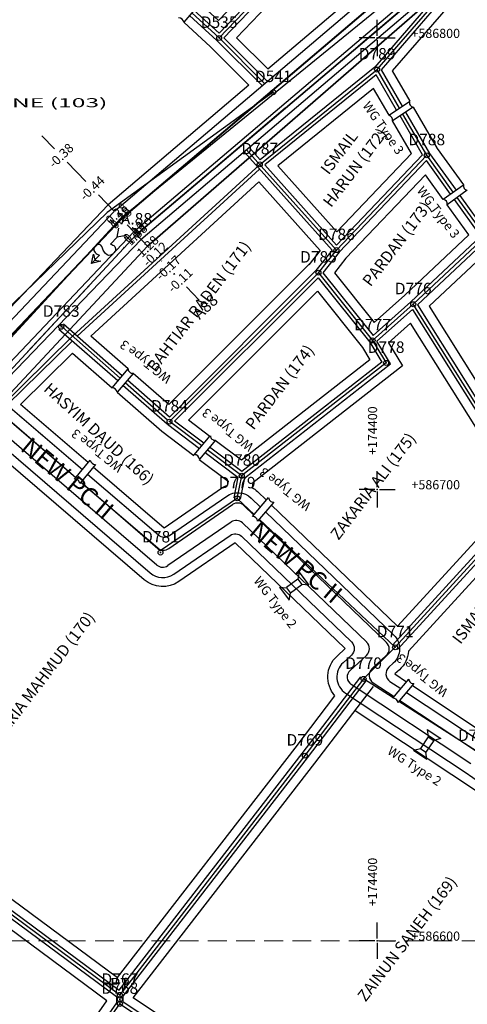
# Model space of a CAD drawing. Units: inches. Extents: x 15494 to 23641, y -5076 to 864.
# Drawn here: x 22416 to 22440, y -1083 to -1030 of the extents above; entities that cross this region are included whole.
import ezdxf
from ezdxf.enums import TextEntityAlignment as Align

# ---------------------------------------------------------------- set-up
doc = ezdxf.new("R2010")
doc.units = ezdxf.units.IN
doc.header["$MEASUREMENT"] = 0
doc.linetypes.add('DASHDOT', pattern=[1, 0.5, -0.25, 0, -0.25])
doc.linetypes.add('DASHEDX2', pattern=[1.5, 1, -0.5])
for name, color, linetype in [('BANGUNAN', 5, 'Continuous'), ('BATAS DESA', 6, 'Continuous'), ('BULAT', 7, 'Continuous'), ('BULAT1', 7, 'Continuous'), ('cross0', 7, 'Continuous'), ('cross1', 7, 'Continuous'), ('cross2', 7, 'Continuous'), ('Double', 144, 'Continuous'), ('Grid', 7, 'Continuous'), ('grsplg', 7, 'DASHDOT'), ('GRSPTK', 7, 'Continuous'), ('JALAN', 7, 'Continuous'), ('Nama 1', 7, 'Continuous'), ('PATOK', 7, 'Continuous'), ('PATOK1', 7, 'Continuous'), ('POLIGON', 7, 'Continuous'), ('tambak', 7, 'Continuous'), ('Tanggul', 7, 'Continuous')]:
    doc.layers.add(name, color=color, linetype=linetype)
doc.layers.add('Sal_existing', color=1, linetype='Continuous', lineweight=15)
doc.styles.add('L100', font='simplex.shx', dxfattribs={"height": 2.54})
doc.styles.add('L80', font='simplex.shx', dxfattribs={"height": 2.03})
doc.styles.get("Standard").update_dxf_attribs({"font": 'simplex.shx'})

msp = doc.modelspace()

# ---------------------------------------------------------------- linework, layer by layer
at = {"layer": 'BANGUNAN', "lineweight": -3}
for points in [[(22422.064, -1041.67), (22421.583, -1041.76), (22421.663, -1041.277)], [(22421.583, -1041.76), (22421.22, -1042.13)], [(22420.647, -1042.714), (22420.214, -1043.156)]]:
    msp.add_lwpolyline(points, dxfattribs=at)
msp.add_lwpolyline([(22420.214, -1043.156), (22420.327, -1042.658), (22420.389, -1042.977), (22420.709, -1043.032)], close=True, dxfattribs=at)
msp.add_open_spline([(22421.22, -1042.13), (22421.315, -1042.154), (22421.499, -1042.202), (22421.511, -1042.573), (22421.103, -1042.834), (22420.83, -1042.473), (22420.704, -1042.033), (22420.273, -1042.28), (22420.389, -1042.614), (22420.559, -1042.68), (22420.647, -1042.714)], degree=3, knots=[0, 0, 0, 0, 2.19934, 4.268021, 7.681409, 11.019393, 13.992759, 16.863103, 18.986773, 21.280737, 21.280737, 21.280737, 21.280737], dxfattribs=at)
at = {"layer": 'BATAS DESA', "color": 6}
for p, q in [((22431.265, -1059.569), (22431.187, -1059.945)), ((22431.265, -1059.569), (22431.784, -1060.258)), ((22431.185, -1059.944), (22430.593, -1060.39)), ((22431.187, -1059.945), (22431.401, -1060.23)), ((22430.211, -1060.363), (22430.594, -1060.391)), ((22430.211, -1060.363), (22430.73, -1061.052)), ((22430.594, -1060.391), (22430.808, -1060.679)), ((22430.73, -1061.052), (22430.809, -1060.676)), ((22431.402, -1060.232), (22430.808, -1060.679)), ((22431.784, -1060.258), (22431.401, -1060.23)), ((22438.071, -1067.94), (22438.789, -1068.419)), ((22438.071, -1067.94), (22438.121, -1068.321)), ((22438.119, -1068.32), (22437.708, -1068.937)), ((22438.419, -1068.52), (22438.007, -1069.139)), ((22438.121, -1068.321), (22438.417, -1068.519)), ((22438.789, -1068.419), (22438.417, -1068.519)), ((22437.339, -1069.039), (22437.71, -1068.938)), ((22437.339, -1069.039), (22438.057, -1069.517)), ((22437.71, -1068.938), (22438.007, -1069.139)), ((22438.057, -1069.517), (22438.006, -1069.136))]:
    msp.add_line(p, q, dxfattribs=at)
at = {"layer": 'BULAT', "color": 2, "lineweight": -3, "ltscale": 10}
msp.add_circle((22422.608, -1041.615), 0.132, dxfattribs=at)
msp.add_point((22422.608, -1041.615), dxfattribs=at)
at = {"layer": 'BULAT1', "color": 1, "ltscale": 10}
for centre in [(22427.007, -1031.162), (22435.407, -1032.842), (22429.887, -1034.042), (22438.047, -1037.402), (22429.167, -1037.882), (22422.608, -1041.615), (22433.247, -1042.442), (22432.287, -1043.642), (22437.327, -1045.322), (22418.607, -1046.522), (22435.167, -1047.242), (22435.887, -1048.442), (22424.367, -1051.562), (22428.207, -1054.442), (22427.967, -1055.642), (22423.887, -1058.522), (22436.367, -1063.562), (22434.687, -1065.242), (22431.567, -1069.322), (22421.727, -1082.042), (22421.727, -1082.282), (22421.727, -1082.522)]:
    msp.add_circle(centre, 0.132, dxfattribs=at)
for p in [(22427.007, -1031.162), (22435.407, -1032.842), (22429.887, -1034.042), (22438.047, -1037.402), (22429.167, -1037.882), (22422.608, -1041.615), (22433.247, -1042.442), (22432.287, -1043.642), (22437.327, -1045.322), (22418.607, -1046.522), (22435.167, -1047.242), (22435.887, -1048.442), (22424.367, -1051.562), (22428.207, -1054.442), (22427.967, -1055.642), (22423.887, -1058.522), (22436.367, -1063.562), (22434.687, -1065.242), (22431.567, -1069.322), (22421.727, -1082.042), (22421.727, -1082.282), (22421.727, -1082.522)]:
    msp.add_point(p, dxfattribs=at)
at = {"layer": 'Double', "color": 6}
for p, q in [((22425.975, -1029.322), (22425.124, -1030.33)), ((22436.031, -1035.269), (22437.13, -1034.538)), ((22437.325, -1034.841), (22436.226, -1035.572)), ((22438.929, -1039.74), (22439.999, -1038.967)), ((22440.205, -1039.263), (22439.135, -1040.035)), ((22421.311, -1049.766), (22422.163, -1048.757)), ((22422.434, -1048.994), (22421.583, -1050.002)), ((22425.686, -1053.321), (22426.538, -1052.313)), ((22426.809, -1052.55), (22425.958, -1053.558)), ((22419.315, -1054.622), (22420.155, -1053.604)), ((22420.429, -1053.838), (22419.589, -1054.856)), ((22428.783, -1056.61), (22429.635, -1055.602)), ((22429.907, -1055.838), (22429.055, -1056.847)), ((22436.242, -1066.264), (22437.094, -1065.255)), ((22437.366, -1065.492), (22436.514, -1066.5))]:
    msp.add_line(p, q, dxfattribs=at)
at = {"layer": 'Double', "color": 144}
for points in [[(22447.793, -1022.65), (22447.719, -1022.497), (22439.095, -1028.28), (22435.282, -1032.712), (22429.187, -1037.634), (22428.607, -1036.986)], [(22449.272, -1026.526), (22447.576, -1023.027), (22439.336, -1028.552), (22435.627, -1032.862), (22436.746, -1034.794)], [(22425.666, -1029.688), (22426.999, -1030.91), (22432.006, -1025.675), (22428.955, -1023.714), (22424.384, -1028.513), (22425.401, -1029.445)], [(22432.418, -1025.766), (22427.259, -1031.159), (22429.563, -1033.463)], [(22439.816, -1039.543), (22441.215, -1041.481), (22444.134, -1039.685), (22444.606, -1038.032), (22451.273, -1030.651), (22449.429, -1026.85)], [(22425.434, -1029.963), (22426.883, -1031.292), (22429.288, -1033.697)], [(22436.445, -1034.994), (22435.357, -1033.114), (22429.428, -1037.903), (22433.252, -1042.177), (22437.824, -1037.375), (22436.626, -1035.306)], [(22436.926, -1035.106), (22438.199, -1037.304), (22439.605, -1039.252)], [(22428.333, -1037.219), (22433.012, -1042.448), (22432.153, -1043.522)], [(22439.313, -1039.462), (22438.028, -1037.683), (22433.383, -1042.56)], [(22433.388, -1042.554), (22432.518, -1043.642), (22435.19, -1046.981), (22437.206, -1045.189), (22440.929, -1041.699), (22439.524, -1039.754)], [(22446.806, -1042.335), (22444.267, -1040.026), (22441.277, -1041.866), (22437.559, -1045.352), (22442.634, -1053.426), (22449.803, -1045.563), (22448.41, -1044.063)], [(22424.359, -1051.316), (22432.16, -1043.515)], [(22426.201, -1052.712), (22424.641, -1051.542), (22432.273, -1043.911), (22435.019, -1047.345)], [(22428.144, -1055.677), (22428.371, -1054.543), (22436.124, -1048.486), (22435.399, -1047.277), (22437.288, -1045.598), (22442.466, -1053.835), (22443.798, -1055.167), (22436.235, -1063.44)], [(22421.854, -1049.123), (22418.726, -1046.386)], [(22421.621, -1049.398), (22418.489, -1046.657)], [(22435.019, -1047.345), (22435.651, -1048.398), (22428.205, -1054.215), (22426.489, -1052.928)], [(22424.249, -1051.697), (22421.892, -1049.635)], [(22424.359, -1051.316), (22422.125, -1049.36)], [(22424.254, -1051.702), (22425.968, -1052.987)], [(22426.257, -1053.204), (22428.009, -1054.518), (22427.791, -1055.607)], [(22436.5, -1063.683), (22444.056, -1055.419), (22448.835, -1059.97), (22440.918, -1068.566)], [(22410.878, -1056.023), (22403.114, -1068.023), (22421.693, -1081.792), (22431.425, -1069.212), (22434.544, -1065.133)], [(22454.228, -1079.288), (22441.132, -1095.242), (22421.907, -1082.426), (22421.907, -1082.103), (22431.71, -1069.432), (22434.83, -1065.351)], [(22392.49, -1078.032), (22402.882, -1068.3), (22421.547, -1082.133), (22421.547, -1082.465), (22403.403, -1108.386)]]:
    msp.add_lwpolyline(points, dxfattribs=at)
at = {"layer": 'Double', "color": 6}
for points in [[(22448.844, -1026.742), (22447.385, -1023.733), (22439.658, -1028.915), (22436.214, -1032.917), (22437.146, -1034.527)], [(22425.976, -1029.321), (22426.977, -1030.239), (22431.257, -1025.764), (22429.029, -1024.332), (22425.069, -1028.49), (22425.711, -1029.078)], [(22434.206, -1025.094), (22434.047, -1024.757), (22427.931, -1031.152), (22429.59, -1032.811), (22435.483, -1027.799), (22434.36, -1025.419)], [(22425.124, -1030.33), (22426.551, -1031.639), (22428.581, -1033.669), (22421.103, -1040.028), (22415.543, -1045.888), (22411.372, -1041.439), (22411.308, -1041.517), (22408.752, -1039.473)], [(22436.045, -1035.26), (22435.222, -1033.84), (22430.122, -1037.959), (22433.263, -1041.469), (22437.229, -1037.305), (22436.226, -1035.572)], [(22437.327, -1034.84), (22438.602, -1037.042), (22439.995, -1038.971)], [(22438.924, -1039.743), (22437.978, -1038.432), (22433.745, -1042.876), (22433.133, -1043.642), (22435.249, -1046.287), (22436.882, -1044.834), (22440.292, -1041.638), (22439.135, -1040.035)], [(22422.163, -1048.756), (22420.176, -1047.017), (22429.121, -1038.82), (22432.383, -1042.466), (22431.778, -1043.222)], [(22447.817, -1044.13), (22446.463, -1042.671), (22444.211, -1040.624), (22441.57, -1042.249), (22438.176, -1045.431), (22442.704, -1052.636), (22449.151, -1045.566), (22448.062, -1044.394)], [(22431.821, -1043.175), (22424.337, -1050.659), (22422.434, -1048.994)], [(22426.511, -1052.345), (22425.372, -1051.49), (22432.233, -1044.63), (22434.624, -1047.62), (22435.021, -1048.281), (22428.199, -1053.611), (22426.8, -1052.561)], [(22420.041, -1053.743), (22416.445, -1050.653), (22419.214, -1047.929), (22421.312, -1049.765)], [(22421.583, -1050.002), (22423.952, -1052.075), (22425.658, -1053.355)], [(22434.239, -1066.914), (22447.09, -1075.422), (22452.705, -1080.387), (22441.036, -1094.601), (22422.438, -1082.202), (22432.091, -1069.724), (22435.212, -1065.643)]]:
    msp.add_lwpolyline(points, dxfattribs=at)
at = {"layer": 'Double', "color": 144, "lineweight": -3, "ltscale": 10}
for points in [[(22429.155, -1038.138), (22419.456, -1047.026)], [(22419.194, -1047.275), (22415.736, -1050.677)]]:
    msp.add_lwpolyline(points, dxfattribs=at)
at = {"layer": 'Double', "color": 6}
for points in [[(22433.167, -1066.143, -0.409267), (22433.277, -1064.026), (22433.714, -1063.626), (22427.86, -1058.004), (22424.861, -1060.07, -0.340571), (22423.018, -1059.971), (22414.533, -1052.681), (22411.253, -1056.327), (22403.762, -1067.906), (22421.601, -1081.127), (22431.044, -1068.92), (22433.167, -1066.143)], [(22425.946, -1053.571), (22427.479, -1054.72), (22427.43, -1054.964, 0.055588), (22427.134, -1055.123), (22424.089, -1057.221), (22420.314, -1053.978)]]:
    msp.add_lwpolyline(points, format="xyb", dxfattribs=at)
at = {"layer": 'Double', "color": 6, "lineweight": -3, "ltscale": 10}
msp.add_lwpolyline([(22382.71, -1099.056, -0.313036), (22382.98, -1100.117), (22382.657, -1100.978), (22390.512, -1106.344), (22403.176, -1107.874), (22421.04, -1082.354), (22402.918, -1068.924), (22392.834, -1078.368), (22384.981, -1086.774), (22382.07, -1098.499)], format="xyb", dxfattribs=at)
at = {"layer": 'Double', "color": 6}
for centre, radius, start, end in [((22424.863, -1030.355), 0.262, 5.4595, 92.3909), ((22437.371, -1034.597), 0.248, 166.1787, 259.2651), ((22435.968, -1035.524), 0.262, 349.2815, 76.2129), ((22440.242, -1039.017), 0.248, 168.3526, 261.439), ((22438.876, -1039.996), 0.262, 351.4554, 78.3868), ((22422.411, -1048.747), 0.248, 182.3567, 275.4431), ((22421.322, -1050.027), 0.262, 5.4595, 92.3909), ((22426.786, -1052.303), 0.248, 182.3567, 275.4431), ((22425.697, -1053.583), 0.262, 5.4595, 92.3909), ((22420.416, -1053.577), 0.262, 186.102, 273.0334), ((22419.341, -1054.869), 0.248, 2.9992, 96.0857), ((22429.883, -1055.591), 0.248, 182.3567, 275.4431), ((22428.794, -1056.872), 0.262, 5.4595, 92.3909), ((22437.342, -1065.245), 0.248, 182.3567, 275.4431), ((22436.253, -1066.525), 0.262, 5.4595, 92.3909)]:
    msp.add_arc(centre, radius, start, end, dxfattribs=at)
at = {"layer": 'Grid', "color": 3, "linetype": 'DASHDOT', "lineweight": 30, "ltscale": 10}
for points in [[(22435.407, -1031.042), (22435.407, -1030.202)], [(22435.287, -1031.162), (22434.447, -1031.162)], [(22435.407, -1031.282), (22435.407, -1032.122)], [(22435.527, -1031.162), (22436.367, -1031.162)], [(22435.407, -1055.042), (22435.407, -1054.202)], [(22435.287, -1055.162), (22434.447, -1055.162)], [(22435.407, -1055.282), (22435.407, -1056.122)], [(22435.527, -1055.162), (22436.367, -1055.162)], [(22435.407, -1079.042), (22435.407, -1078.202)], [(22435.287, -1079.162), (22434.447, -1079.162)], [(22435.407, -1079.282), (22435.407, -1080.122)], [(22435.527, -1079.162), (22436.367, -1079.162)]]:
    msp.add_lwpolyline(points, dxfattribs=at)
at = {"layer": 'Grid', "color": 0, "linetype": 'DASHEDX2', "lineweight": 5}
msp.add_lwpolyline([(21907.407, -1079.162), (22867.407, -1079.162)], dxfattribs=at)
at = {"layer": 'Grid', "color": 3, "linetype": 'DASHDOT', "lineweight": 30, "ltscale": 10}
for p in [(22435.407, -1031.162), (22435.407, -1055.162), (22435.407, -1079.162)]:
    msp.add_point(p, dxfattribs=at)
at = {"layer": 'grsplg', "color": 2, "lineweight": -3, "ltscale": 10}
for points in [[(22357.012, -976.027), (22358.429, -977.807), (22363.167, -977.402), (22362.207, -974.042), (22368.927, -971.162), (22372.527, -968.042), (22373.007, -968.042), (22378.867, -963.425), (22385.682, -969.608), (22378.867, -963.425), (22385.682, -969.608), (22391.954, -977.964), (22403.945, -986.532), (22414.373, -998.353), (22427.101, -1011.63), (22434.503, -1023.208), (22438.222, -1028.363), (22422.608, -1041.615), (22409.931, -1055.255), (22401.587, -1067.059), (22391.547, -1077.046), (22383.266, -1085.772)], [(22383.266, -1085.772), (22391.547, -1077.046), (22401.587, -1067.059), (22409.931, -1055.255), (22422.608, -1041.615), (22438.222, -1028.363), (22434.503, -1023.208), (22427.101, -1011.63), (22414.373, -998.353), (22403.945, -986.532), (22391.954, -977.964), (22385.682, -969.608), (22378.867, -963.425), (22385.682, -969.608), (22378.867, -963.425)]]:
    msp.add_lwpolyline(points, dxfattribs=at)
at = {"layer": 'GRSPTK', "color": 1, "lineweight": -3, "ltscale": 10}
for points, elevation in [([(22417.585, -1036.36), (22418.258, -1037.064)], -0.025), ([(22418.931, -1037.769), (22419.916, -1038.799)], -0.091), ([(22420.59, -1039.504), (22421.442, -1040.395)], -0.106), ([(22422.115, -1041.1), (22423.266, -1042.304)], 0.067), ([(22423.94, -1043.008), (22423.963, -1043.032)], -0.028), ([(22424.636, -1043.737), (22424.593, -1043.691)], -0.04), ([(22425.266, -1044.396), (22425.94, -1045.1)], -0.025)]:
    msp.add_lwpolyline(points, close=True, dxfattribs=dict(at, elevation=elevation))
at = {"layer": 'JALAN', "color": 5, "lineweight": -3, "ltscale": 10}
for points in [[(22438.222, -1028.363), (22422.608, -1041.615), (22409.931, -1055.255), (22401.587, -1067.059), (22391.547, -1077.046), (22383.266, -1085.772), (22381.271, -1094.782), (22383.266, -1085.772), (22391.547, -1077.046), (22401.587, -1067.059), (22409.931, -1055.255), (22422.608, -1041.615)], [(22439.032, -1028.461), (22423.205, -1042.239), (22410.564, -1055.769), (22402.517, -1067.813), (22392.166, -1077.649), (22384, -1086.129), (22381.936, -1094.879), (22384, -1086.129), (22392.166, -1077.649), (22402.517, -1067.813), (22410.564, -1055.769), (22423.205, -1042.239)]]:
    msp.add_lwpolyline(points, close=True, dxfattribs=at)
at = {"layer": 'Sal_existing', "color": 1, "lineweight": 40}
for p, q in [((22421.814, -1040.778), (22436.474, -1028.311)), ((22413.315, -1049.736), (22421.814, -1040.778))]:
    msp.add_line(p, q, dxfattribs=at)
at = {"layer": 'Sal_existing', "color": 1, "lineweight": 30, "ltscale": 10}
msp.add_line((22437.656, -1028.566), (22422.475, -1041.476), dxfattribs=at)
at = {"layer": 'Sal_existing', "color": 1, "lineweight": 30}
msp.add_line((22422.475, -1041.476), (22414.606, -1049.771), dxfattribs=at)
at = {"layer": 'Sal_existing', "color": 2, "lineweight": 30}
for p, q in [((22414.642, -1050.465), (22419.384, -1054.539)), ((22419.657, -1054.774), (22423.739, -1058.281)), ((22424.324, -1058.312), (22427.72, -1055.973)), ((22428.325, -1056.022), (22428.852, -1056.529)), ((22429.113, -1056.778), (22435.905, -1063.301)), ((22435.897, -1064.001), (22435.14, -1064.695)), ((22435.2, -1065.449), (22436.31, -1066.184)), ((22436.612, -1066.384), (22440.798, -1069.155))]:
    msp.add_line(p, q, dxfattribs=at)
at = {"layer": 'Sal_existing', "color": 1, "lineweight": -3, "ltscale": 10}
msp.add_lwpolyline([(22379.894, -1094.58), (22382.101, -1085.206), (22390.723, -1076.241), (22400.707, -1066.316), (22409.074, -1054.559), (22421.779, -1040.747), (22437.126, -1028.229), (22435.537, -1024.921)], dxfattribs=at)
at = {"layer": 'Sal_existing', "color": 2, "lineweight": 30}
for centre, start, end in [((22427.992, -1056.368), 46.1614, 124.5623), ((22424.052, -1057.917), 229.3328, 304.5623), ((22435.573, -1063.647), 312.5148, 46.1614), ((22435.465, -1065.049), 132.5148, 236.4954)]:
    msp.add_arc(centre, 0.48, start, end, dxfattribs=at)
at = {"layer": 'tambak', "color": 2, "lineweight": 30}
for p, q in [((22423.691, -1059.189), (22414.109, -1050.957)), ((22427.645, -1056.899), (22424.276, -1059.22)), ((22434.853, -1063.289), (22428.25, -1056.948)), ((22433.975, -1064.787), (22434.845, -1063.989)), ((22440.393, -1069.751), (22434.034, -1065.541))]:
    msp.add_line(p, q, dxfattribs=at)
at = {"layer": 'tambak', "lineweight": -3, "ltscale": 10}
for points in [[(22415.204, -1050.948), (22419.204, -1047.012), (22429.167, -1037.882), (22435.407, -1032.842), (22439.134, -1028.537), (22447.647, -1022.762), (22453.373, -1018.349), (22455.087, -1018.202), (22459.887, -1015.802), (22462.901, -1013.696), (22463.154, -1011.929), (22463.471, -1010.344), (22460.867, -1004.959), (22466.118, -995.419)], [(22434.127, -1023.803), (22432.287, -1025.642), (22427.007, -1031.162), (22429.426, -1033.58)], [(22425.55, -1029.826), (22427.007, -1031.162)], [(22436.595, -1034.894), (22435.407, -1032.842)], [(22429.887, -1034.042), (22421.046, -1040.438), (22415.007, -1046.282), (22411.887, -1049.882)], [(22433.247, -1042.442), (22438.047, -1037.402), (22436.776, -1035.206)], [(22463.117, -1037.272), (22461.807, -1035.962), (22461.087, -1036.442), (22461.327, -1037.882), (22452.687, -1046.522), (22450.047, -1045.562), (22442.607, -1053.722), (22437.327, -1045.322), (22441.167, -1041.722), (22444.287, -1039.802), (22446.927, -1042.202), (22448.295, -1043.674)], [(22426.084, -1052.85), (22424.367, -1051.562), (22432.287, -1043.642), (22433.247, -1042.442), (22428.47, -1037.103)], [(22439.459, -1039.357), (22438.047, -1037.402)], [(22441.167, -1041.722), (22439.67, -1039.649)], [(22432.287, -1043.642), (22435.167, -1047.242), (22437.327, -1045.322)], [(22418.51, -1046.4), (22421.745, -1049.252)], [(22435.167, -1047.242), (22435.887, -1048.442), (22428.202, -1054.443)], [(22422.015, -1049.49), (22424.256, -1051.466)], [(22419.376, -1054.549), (22415.204, -1050.948), (22410.727, -1055.925), (22402.878, -1068.057), (22392.367, -1077.901), (22384.382, -1086.449), (22382.265, -1094.973), (22380.505, -1098.41)], [(22428.877, -1056.499), (22427.967, -1055.642), (22428.207, -1054.442), (22426.373, -1053.066)], [(22427.979, -1055.636), (22423.872, -1058.43), (22419.648, -1054.784)], [(22436.367, -1063.562), (22444.047, -1055.162)], [(22436.257, -1066.246), (22434.687, -1065.242), (22436.367, -1063.562), (22429.139, -1056.747)], [(22434.687, -1065.242), (22431.567, -1069.322), (22431.567, -1069.322), (22421.727, -1082.042), (22421.727, -1082.522)], [(22441.859, -1069.896), (22440.687, -1069.082), (22436.563, -1066.442)], [(22402.878, -1068.057), (22421.727, -1082.042)], [(22403.625, -1108.418), (22404.687, -1107.002), (22421.727, -1082.522), (22441.167, -1095.482), (22431.177, -1109.19)]]:
    msp.add_lwpolyline(points, dxfattribs=at)
at = {"layer": 'tambak', "color": 2, "lineweight": 30}
for centre, start, end in [((22427.917, -1057.294), 46.1614, 124.5623), ((22424.003, -1058.824), 229.3328, 304.5623), ((22434.52, -1063.635), 312.5148, 46.1614), ((22434.299, -1065.141), 132.5148, 236.4954)]:
    msp.add_arc(centre, 0.48, start, end, dxfattribs=at)
at = {"layer": 'Tanggul', "color": 4}
for points in [[(22436.661, -1024.346), (22438.459, -1028.141, -0.339287), (22438.336, -1028.713), (22422.833, -1041.897)], [(22421.456, -1040.358), (22435.794, -1028.165, 0.338994), (22435.918, -1027.594), (22434.802, -1025.232)], [(22410.048, -1046.256), (22412.618, -1048.938, 0.428243), (22413.313, -1048.937), (22421.414, -1040.398)], [(22422.857, -1041.876), (22415.356, -1049.683, 0.430606), (22415.389, -1050.38), (22419.735, -1054.113)], [(22420.008, -1054.348), (22423.776, -1057.585, 0.340571), (22424.361, -1057.616), (22427.407, -1055.518, -0.356088), (22428.707, -1055.624), (22429.209, -1056.106)], [(22429.47, -1056.356), (22436.287, -1062.903, -0.43298), (22436.27, -1064.408), (22436.034, -1064.624, 0.487628), (22436.093, -1065.379), (22436.668, -1065.759)]]:
    msp.add_lwpolyline(points, format="xyb", dxfattribs=at)
at = {"layer": 'Tanggul', "color": 6}
for points in [[(22429.78, -1055.988), (22436.499, -1062.44), (22443.134, -1055.182), (22442.088, -1054.136), (22437.183, -1046.333), (22436.015, -1047.372), (22436.754, -1048.603), (22428.807, -1054.811), (22428.756, -1055.063, -0.058918), (22429.04, -1055.277), (22429.52, -1055.739)], [(22437.08, -1063.76, -0.190747), (22436.594, -1064.762), (22436.358, -1064.978), (22436.98, -1065.39)]]:
    msp.add_lwpolyline(points, format="xyb", dxfattribs=at)
at = {"layer": 'Tanggul', "color": 4, "ltscale": 10}
msp.add_lwpolyline([(22381.586, -1094.892), (22383.61, -1086.115, -0.137385), (22383.734, -1085.888), (22401.869, -1067.287), (22410.063, -1055.361), (22413.487, -1051.752, -0.399845), (22414.148, -1051.718), (22423.331, -1059.607, 0.340571), (22424.589, -1059.674), (22427.587, -1057.609, -0.356088), (22428.192, -1057.658), (22434.046, -1063.279, -0.43298), (22434.038, -1063.979), (22433.602, -1064.38, 0.487628), (22433.729, -1066.001), (22440.083, -1070.208), (22448.649, -1076.159), (22453.506, -1080.455, 0.2894), (22454.594, -1080.632), (22454.822, -1080.535, -0.262007), (22455.29, -1080.586), (22460.256, -1084.149, -0.017855), (22460.283, -1084.17), (22468.956, -1091.382)], format="xyb", dxfattribs=at)
at = {"layer": 'Tanggul', "color": 6}
msp.add_lwpolyline([(22437.282, -1065.59), (22440.838, -1067.944), (22448.162, -1059.992), (22444.08, -1056.104), (22437.08, -1063.76)], dxfattribs=at)
at = {"layer": 'Tanggul', "color": 4}
msp.add_lwpolyline([(22436.971, -1065.959), (22441.102, -1068.694)], dxfattribs=at)

# ---------------------------------------------------------------- texts
at = {"layer": 'cross0', "color": 3, "lineweight": -3, "ltscale": 10, "style": 'L80'}
msp.add_text('1.38', height=0.4872, rotation=43.7088, dxfattribs=at).set_placement((22422.608, -1041.615, 0.331), align=Align.MIDDLE_CENTER)
msp.add_text('1.38', height=0.4872, rotation=43.7088, dxfattribs=at).set_placement((22422.608, -1041.615, 0.331), align=Align.MIDDLE_CENTER)
at = {"layer": 'cross1', "color": 3, "lineweight": -3, "ltscale": 10, "style": 'L80'}
for s, p in [('-0.38', (22418.595, -1037.416, -0.091)), ('-0.38', (22418.595, -1037.416, -0.091)), ('-0.44', (22420.253, -1039.151, -0.106)), ('-0.44', (22420.253, -1039.151, -0.106)), ('0.28', (22421.779, -1040.747, 0.067)), ('0.28', (22421.779, -1040.747, 0.067)), ('-0.12', (22423.603, -1042.656, -0.028)), ('-0.12', (22423.603, -1042.656, -0.028)), ('-0.17', (22424.299, -1043.384, -0.04)), ('-0.17', (22424.299, -1043.384, -0.04)), ('-0.11', (22424.93, -1044.044, -0.025)), ('-0.11', (22424.93, -1044.044, -0.025))]:
    msp.add_text(s, height=0.4872, rotation=43.7088, dxfattribs=at).set_placement(p, align=Align.MIDDLE_CENTER)
at = {"layer": 'cross2', "color": 3, "lineweight": -3, "ltscale": 10, "style": 'L80'}
for s, p in [('0.28', (22421.546, -1040.505, 0.067)), ('0.28', (22421.546, -1040.505, 0.067)), ('1.15', (22421.712, -1040.678, 0.275)), ('1.15', (22421.712, -1040.678, 0.275)), ('0.13', (22422.475, -1041.476, 0.032)), ('0.13', (22422.475, -1041.476, 0.032)), ('1.33', (22422.541, -1041.545, 0.318)), ('1.33', (22422.541, -1041.545, 0.318)), ('1.28', (22423.205, -1042.239, 0.307)), ('1.28', (22423.205, -1042.239, 0.307))]:
    msp.add_text(s, height=0.4872, rotation=43.7088, dxfattribs=at).set_placement(p, align=Align.MIDDLE_CENTER)
at = {"layer": 'Grid', "color": 3, "linetype": 'DASHDOT', "lineweight": 30, "ltscale": 10, "style": 'L80'}
for s, p in [('+586800', (22438.527, -1031.162)), ('+586700', (22438.527, -1055.162)), ('+586600', (22438.527, -1079.162))]:
    msp.add_text(s, height=0.4872, dxfattribs=at).set_placement(p, align=Align.CENTER)
for p in [(22435.407, -1052.042), (22435.407, -1076.042)]:
    msp.add_text('+174400', height=0.4872, rotation=90, dxfattribs=at).set_placement(p, align=Align.CENTER)
at = {"layer": 'Nama 1', "linetype": 'DASHDOT', "lineweight": 30, "ltscale": 10, "width": 2}
msp.add_text('NONE (103)', height=0.48, dxfattribs=at).set_placement((22414.067, -1034.844))
at = {"layer": 'Nama 1', "ltscale": 10, "style": 'L100'}
for s, rotation, p in [('HARUN (172)', 52.6283, (22434.226, -1038.052)), ('ISMAIL', 52.6283, (22433.385, -1037.251)), ('PARDAN (173)', 52.6283, (22436.449, -1042.107)), ('BAHTIAR RADEN (171)', 52.6283, (22425.927, -1045.431)), ('PARDAN (174)', 52.6283, (22430.224, -1049.724)), ('HASYIM DAUD (166)', 317.611, (22420.615, -1052.205)), ('ZAKARIA ALI (175)', 52.6283, (22435.189, -1054.996)), ('ISMAIL (203)', 52.6283, (22441.039, -1061.366)), ('ZAKARIA MAHMUD (170)', 52.6283, (22417.374, -1065.475)), ('ZAINUN SANEH (169)', 52.6283, (22437, -1079.061))]:
    msp.add_text(s, height=0.6096, rotation=rotation, dxfattribs=at).set_placement(p, align=Align.MIDDLE_CENTER)
at = {"layer": 'PATOK', "color": 3, "lineweight": -3, "ltscale": 10, "style": 'L100'}
msp.add_text('A88', height=0.6096, rotation=43.7088, dxfattribs=at).set_placement((22426.276, -1045.452, -0.025), align=Align.MIDDLE_CENTER)
msp.add_text('A88', height=0.6096, rotation=43.7088, dxfattribs=at).set_placement((22426.276, -1045.452, -0.025), align=Align.MIDDLE_CENTER)
at = {"layer": 'PATOK1', "color": 3, "ltscale": 10, "style": 'L100'}
for s, p in [('D535', (22427.007, -1030.322)), ('D789', (22435.407, -1032.002)), ('D541', (22429.887, -1033.202)), ('D788', (22438.047, -1036.562)), ('D787', (22429.167, -1037.042)), ('A.88', (22422.608, -1040.775)), ('D786', (22433.247, -1041.602)), ('D785', (22432.287, -1042.802)), ('D776', (22437.327, -1044.482)), ('D783', (22418.607, -1045.682)), ('D777', (22435.167, -1046.402)), ('D778', (22435.887, -1047.602)), ('D784', (22424.367, -1050.722)), ('D780', (22428.207, -1053.602)), ('D779', (22427.967, -1054.802)), ('D781', (22423.887, -1057.682)), ('D771', (22436.367, -1062.722)), ('D770', (22434.687, -1064.402)), ('D772', (22440.687, -1068.242)), ('D769', (22431.567, -1068.482)), ('D767', (22421.727, -1081.202)), ('D768', (22421.727, -1081.682)), ('PT', (22421.727, -1081.442))]:
    msp.add_text(s, height=0.6096, dxfattribs=at).set_placement(p, align=Align.MIDDLE_CENTER)
at = {"layer": 'POLIGON', "color": 3, "lineweight": -3, "ltscale": 10, "style": 'L80'}
msp.add_text('1.38', height=0.4872, rotation=43.7088, dxfattribs=at).set_placement((22422.608, -1041.615, 0.331), align=Align.MIDDLE_CENTER)
at = {"layer": 'tambak', "color": 3, "ltscale": 10, "style": 'L100'}
for s, rotation, p in [('WG Type 3', 304.971, (22435.741, -1035.946)), ('WG Type 3', 307.1449, (22438.665, -1040.427)), ('WG Type 3', 141.7915, (22423.09, -1048.378)), ('WG Type 3', 141.7915, (22427.463, -1051.998)), ('WG Type 3', 141.7915, (22420.511, -1053.107)), ('WG Type 3', 141.7915, (22430.514, -1055.154)), ('WG Type 2', 307.7008, (22429.994, -1061.169)), ('WG Type 3', 141.7915, (22437.8, -1065.045)), ('WG Type 2', 327.0454, (22437.401, -1069.871))]:
    msp.add_text(s, height=0.4877, rotation=rotation, dxfattribs=at).set_placement(p, align=Align.MIDDLE_CENTER)
at = {"layer": 'tambak', "color": 151, "char_height": 0.96, "width": 9.01332, "attachment_point": 1, "rotation": 320}
for insert in [(22416.997, -1052.314), (22429.157, -1056.779)]:
    msp.add_mtext('{\\fBook Antiqua|b1|i0|c0|p18;NEW PC II}', dxfattribs=dict(at, insert=insert))

doc.saveas('drawing.dxf')
